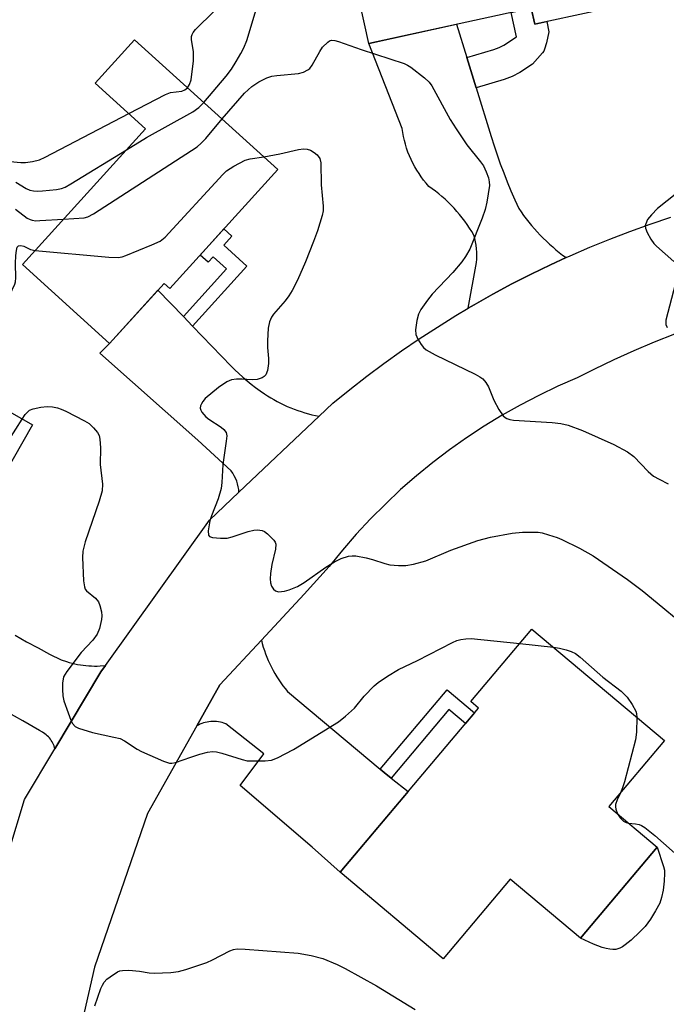
# Model space of a CAD drawing. Units: inches. Extents: x 1243765 to 1249765, y 521455 to 525455.
# Drawn here: x 1247332 to 1247477, y 522688 to 522909 of the extents above; entities that cross this region are included whole.
import ezdxf

# ---------------------------------------------------------------- set-up
doc = ezdxf.new("R2010")
doc.units = ezdxf.units.IN
doc.header["$MEASUREMENT"] = 0
for name, color, linetype in [('BLDG-Footprint', 5, 'Continuous'), ('CULTRL-Pad', 6, 'Continuous'), ('TRANS-Non Street Sidewalk', 7, 'Continuous'), ('TRANS-Road', 130, 'Continuous'), ('Undefined', 1, 'Continuous')]:
    doc.layers.add(name, color=color, linetype=linetype)

msp = doc.modelspace()

# ---------------------------------------------------------------- linework, layer by layer
at = {"layer": 'BLDG-Footprint'}
for points, elevation in [([(1247467.4, 522943.45), (1247473.93, 522913.47), (1247447.44, 522907.69), (1247446.65, 522911.31), (1247410.18, 522903.36), (1247404.78, 522928.16), (1247424.96, 522932.56), (1247423.91, 522937.35), (1247444.39, 522941.81), (1247445.09, 522938.59)], 377.68), ([(1247389.77, 522875.08), (1247365.54, 522848.34), (1247364.25, 522849.51), (1247352.04, 522836.04), (1247332.49, 522853.76), (1247360.09, 522884.22), (1247348.83, 522894.42), (1247357.66, 522904.17)], 377.72), ([(1247334.71, 522817.75), (1247315.11, 522783.43), (1247309.64, 522786.56), (1247299.86, 522769.43), (1247279.27, 522781.19), (1247308.65, 522832.63)], 380.27), ([(1247474.91, 522722.92), (1247457.71, 522702.51), (1247441.96, 522715.77), (1247426.91, 522697.91), (1247403.81, 522717.38), (1247434.81, 522754.18), (1247433.09, 522755.63), (1247446.8, 522771.91), (1247476.54, 522746.86), (1247464.07, 522732.06)], 382.81)]:
    msp.add_lwpolyline(points, close=True, dxfattribs=dict(at, elevation=elevation))
at = {"layer": 'CULTRL-Pad'}
msp.add_lwpolyline([(1247465.62, 522700.01), (1247464.97, 522699.98), (1247464.27, 522700.04), (1247463.5, 522700.19), (1247462.61, 522700.44), (1247460.61, 522701.19), (1247457.71, 522702.51), (1247474.91, 522722.92), (1247476.34, 522718.65), (1247476.54, 522717.81), (1247476.6, 522717.11), (1247476.51, 522715.29), (1247476.25, 522713.33), (1247475.91, 522711.68), (1247475.48, 522710.42), (1247474.58, 522708.65), (1247473.43, 522706.8), (1247472.2, 522705.17), (1247471.06, 522703.95), (1247469.06, 522702.11), (1247467.73, 522701.03), (1247467.12, 522700.62), (1247466.56, 522700.31), (1247466.08, 522700.12)], close=True, dxfattribs=at)
at = {"layer": 'TRANS-Non Street Sidewalk'}
for points in [[(1247434.31, 522893.42), (1247432.22, 522900.19), (1247438.27, 522901.97), (1247439.48, 522902.43), (1247440.52, 522902.97), (1247443.32, 522904.81), (1247442.12, 522910.32), (1247446.65, 522911.31), (1247447.44, 522907.69), (1247450.12, 522908.28), (1247450.63, 522905.96), (1247450.11, 522903.46), (1247449.67, 522902.05), (1247449.46, 522901.65), (1247449.15, 522901.23), (1247446.95, 522898.72), (1247444.1, 522896.85), (1247442.38, 522895.96), (1247440.55, 522895.25)], [(1247370.64, 522839.91), (1247368.59, 522842.04), (1247378.28, 522852.74), (1247375.26, 522855.48), (1247374.14, 522854.25), (1247372.36, 522855.87), (1247377.66, 522861.71), (1247379.44, 522860.1), (1247377.64, 522858.11), (1247382.85, 522853.39)], [(1247415.2, 522738.47), (1247413.66, 522739.69), (1247412.78, 522740.43), (1247427.82, 522758.28), (1247433.93, 522753.14), (1247431.92, 522750.75), (1247428.2, 522753.89)]]:
    msp.add_lwpolyline(points, close=True, dxfattribs=at)
at = {"layer": 'TRANS-Road'}
for points in [[(1247432.22, 522900.19), (1247434.31, 522893.42), (1247437.68, 522882.46), (1247438.32, 522880.4), (1247439, 522878.35), (1247439.72, 522876.31), (1247440.47, 522874.28), (1247441.26, 522872.27), (1247442.09, 522870.27), (1247442.95, 522868.29), (1247443.85, 522866.33), (1247444.39, 522865.54), (1247444.95, 522864.76), (1247445.53, 522863.99), (1247446.13, 522863.24), (1247446.74, 522862.49), (1247447.37, 522861.76), (1247448.02, 522861.05), (1247448.68, 522860.34), (1247449.36, 522859.65), (1247450.05, 522858.98), (1247450.75, 522858.32), (1247451.47, 522857.68), (1247452.21, 522857.06), (1247452.95, 522856.45), (1247453.71, 522855.86), (1247454.48, 522855.28), (1247450.99, 522853.69), (1247446.64, 522851.58), (1247442.33, 522849.38), (1247438.07, 522847.1), (1247433.86, 522844.72), (1247432.48, 522843.91), (1247434.37, 522854.19), (1247434.43, 522854.96), (1247434.45, 522855.73), (1247434.44, 522856.5), (1247434.38, 522857.28), (1247434.29, 522858.05), (1247434.16, 522858.81), (1247433.99, 522859.56), (1247433.78, 522860.3), (1247433.31, 522861.11), (1247432.81, 522861.9), (1247432.29, 522862.68), (1247431.75, 522863.45), (1247431.18, 522864.21), (1247430.59, 522864.95), (1247429.98, 522865.67), (1247429.35, 522866.37), (1247428.7, 522867.06), (1247428.03, 522867.72), (1247427.34, 522868.37), (1247426.63, 522868.99), (1247425.91, 522869.6), (1247425.17, 522870.18), (1247424.42, 522870.74), (1247423.65, 522871.28), (1247423.07, 522871.96), (1247422.51, 522872.66), (1247421.98, 522873.39), (1247421.47, 522874.14), (1247420.98, 522874.9), (1247420.53, 522875.69), (1247420.1, 522876.49), (1247419.7, 522877.31), (1247419.34, 522878.15), (1247419, 522878.99), (1247418.7, 522879.85), (1247418.43, 522880.72), (1247418.19, 522881.59), (1247417.99, 522882.47), (1247417.81, 522883.35), (1247417.67, 522884.23), (1247410.18, 522903.36), (1247429.92, 522907.67)], [(1247368.59, 522842.04), (1247370.64, 522839.91), (1247379.29, 522830.94), (1247380.15, 522830.08), (1247381.04, 522829.24), (1247381.96, 522828.43), (1247382.89, 522827.64), (1247383.84, 522826.87), (1247384.81, 522826.13), (1247385.8, 522825.41), (1247386.8, 522824.72), (1247387.5, 522824.27), (1247388.21, 522823.83), (1247388.92, 522823.41), (1247389.66, 522823), (1247390.4, 522822.61), (1247391.15, 522822.25), (1247391.91, 522821.9), (1247392.68, 522821.57), (1247393.46, 522821.26), (1247394.25, 522820.98), (1247395.04, 522820.71), (1247395.84, 522820.46), (1247396.64, 522820.24), (1247397.44, 522820.03), (1247398.25, 522819.85), (1247399.06, 522819.69), (1247381.06, 522802.6), (1247381.02, 522803.23), (1247380.92, 522803.87), (1247380.77, 522804.5), (1247380.57, 522805.13), (1247380.32, 522805.75), (1247380.02, 522806.34), (1247379.67, 522806.91), (1247379.29, 522807.43), (1247371.83, 522814.33), (1247349.85, 522833.87), (1247352.04, 522836.04), (1247362.86, 522847.98)], [(1247412.78, 522740.43), (1247413.66, 522739.69), (1247415.2, 522738.47), (1247419.02, 522735.43), (1247403.81, 522717.38), (1247397.5, 522722.97), (1247381.34, 522736.83), (1247386.63, 522743.94), (1247378.09, 522750.66), (1247377.7, 522750.79), (1247377.3, 522750.91), (1247376.89, 522751.01), (1247376.47, 522751.09), (1247376.05, 522751.14), (1247375.63, 522751.17), (1247375.2, 522751.18), (1247374.77, 522751.16), (1247374.34, 522751.11), (1247373.92, 522751.04), (1247373.51, 522750.95), (1247373.1, 522750.83), (1247372.7, 522750.7), (1247372.32, 522750.54), (1247371.95, 522750.36), (1247371.6, 522750.16), (1247376.8, 522759.42), (1247386.12, 522769.44), (1247386.31, 522768.66), (1247386.53, 522767.88), (1247386.78, 522767.1), (1247387.05, 522766.33), (1247387.33, 522765.57), (1247387.65, 522764.82), (1247387.99, 522764.07), (1247388.34, 522763.34), (1247388.72, 522762.62), (1247389.13, 522761.9), (1247389.55, 522761.21), (1247389.99, 522760.52), (1247390.45, 522759.85), (1247390.94, 522759.19), (1247391.43, 522758.56), (1247391.95, 522757.93)]]:
    msp.add_lwpolyline(points, close=True, dxfattribs=at)
for points in [[(1247322.35, 522698.63), (1247332.94, 522733.67), (1247339.76, 522745.05), (1247350.1, 522762.3), (1247351.13, 522763.74), (1247374.46, 522796.34), (1247381.06, 522802.6), (1247399.06, 522819.69), (1247402.16, 522822.63), (1247405.91, 522825.68), (1247409.73, 522828.65), (1247413.61, 522831.54), (1247417.54, 522834.35), (1247421.54, 522837.07), (1247425.59, 522839.71), (1247429.7, 522842.26), (1247432.48, 522843.91), (1247433.86, 522844.72), (1247438.07, 522847.1), (1247442.33, 522849.38), (1247446.64, 522851.58), (1247450.99, 522853.69), (1247454.48, 522855.28), (1247455.39, 522855.7), (1247459.83, 522857.62), (1247464.3, 522859.45), (1247468.82, 522861.17), (1247473.37, 522862.8), (1247477.96, 522864.34)], [(1247478.81, 522838.11), (1247474.21, 522836.3), (1247469.67, 522834.38), (1247465.16, 522832.34), (1247460.72, 522830.2), (1247456.95, 522828.28), (1247452.63, 522826.4), (1247448.38, 522824.37), (1247444.2, 522822.2), (1247440.1, 522819.89), (1247436.07, 522817.44), (1247432.14, 522814.85), (1247428.3, 522812.13), (1247424.55, 522809.28), (1247420.9, 522806.3), (1247417.35, 522803.2), (1247413.92, 522799.98), (1247410.59, 522796.65), (1247407.39, 522793.2), (1247404.3, 522789.64), (1247401.34, 522785.98), (1247395.72, 522779.77), (1247386.12, 522769.44), (1247376.8, 522759.42), (1247371.6, 522750.16), (1247360.54, 522730.51), (1247348.65, 522696.02), (1247340.35, 522659.55)], [(1247330.85, 522770.53), (1247333.39, 522769.07), (1247335.97, 522767.66), (1247338.57, 522766.31), (1247341.2, 522765.02), (1247342.39, 522764.61), (1247342.99, 522764.42), (1247343.6, 522764.25), (1247344.22, 522764.1), (1247344.84, 522763.98), (1247345.47, 522763.87), (1247346.1, 522763.77), (1247346.73, 522763.7), (1247347.36, 522763.65), (1247348, 522763.62), (1247348.63, 522763.6), (1247349.26, 522763.61), (1247349.89, 522763.63), (1247351.13, 522763.74), (1247350.1, 522762.3), (1247339.76, 522745.05), (1247339.56, 522745.68), (1247339.29, 522746.31), (1247339.12, 522746.61), (1247338.94, 522746.91), (1247338.74, 522747.19), (1247338.52, 522747.46), (1247338.29, 522747.73), (1247338.04, 522747.97), (1247337.78, 522748.2), (1247337.51, 522748.42), (1247336.94, 522748.8), (1247336.34, 522749.11), (1247332.6, 522751.28), (1247328.86, 522753.44)]]:
    msp.add_lwpolyline(points, dxfattribs=at)
at = {"layer": 'Undefined'}
msp.add_line((1247444.07, 522768.66, 382), (1247451.64, 522767.84, 382), dxfattribs=at)
for points, elevation in [([(1247369.51, 522893.43), (1247369.97, 522894.11), (1247370.32, 522895.16), (1247370.89, 522899.44), (1247370.87, 522901.48), (1247370.4, 522904.21), (1247370.42, 522904.94), (1247370.55, 522905.39), (1247370.81, 522905.85), (1247371.35, 522906.49), (1247375.48, 522910.61)], 374), ([(1247373.17, 522890.12), (1247378.18, 522896.04), (1247379.36, 522897.6), (1247380.45, 522899.29), (1247381.48, 522901.08), (1247382.16, 522902.39), (1247382.86, 522904), (1247384.93, 522910.98)], 376), ([(1247377.27, 522886.4), (1247382.3, 522892.19), (1247383.93, 522893.66), (1247385.55, 522894.75), (1247387.32, 522895.65), (1247388.42, 522895.99), (1247389.55, 522896.17), (1247394.41, 522896.6), (1247395.52, 522896.91), (1247396.54, 522897.41), (1247396.96, 522897.77), (1247397.47, 522898.45), (1247399.19, 522901.56), (1247399.83, 522902.54), (1247400.98, 522903.65), (1247401.41, 522903.92), (1247401.85, 522904.08), (1247402.6, 522904.04), (1247403.38, 522903.83), (1247408.5, 522902.01), (1247418.12, 522898.88), (1247418.91, 522898.49), (1247419.64, 522898.01), (1247422.67, 522895.67), (1247423.75, 522894.7), (1247424.38, 522893.82), (1247428.49, 522886.3), (1247429.79, 522884.16), (1247432.2, 522880.62), (1247435.26, 522876.82), (1247435.92, 522875.88), (1247436.56, 522874.55), (1247437.07, 522873.17), (1247437.25, 522872.32), (1247437.26, 522871.47), (1247436.72, 522867.74), (1247436.35, 522866.05), (1247435.68, 522864.17), (1247432.88, 522857.18), (1247431.92, 522855.5), (1247431.08, 522854.36), (1247429.03, 522851.96), (1247424.43, 522847.1), (1247423.35, 522845.75), (1247421.86, 522843.64), (1247421.35, 522842.62), (1247421, 522841.18), (1247420.7, 522839.11), (1247420.79, 522837.99), (1247421.21, 522836.97), (1247421.93, 522835.76), (1247422.45, 522835.11), (1247423.1, 522834.59), (1247425.09, 522833.47), (1247434.09, 522829.13), (1247435.09, 522828.55), (1247435.76, 522828.04), (1247436.49, 522827.22), (1247437.09, 522826.29), (1247438.24, 522823.26), (1247439.38, 522821.18), (1247440.37, 522819.75), (1247440.77, 522819.37), (1247441.16, 522819.15), (1247441.86, 522818.94), (1247442.7, 522818.82), (1247451.32, 522818.26), (1247453.32, 522818.06), (1247454.95, 522817.64), (1247458.14, 522816.51), (1247465.19, 522813.35), (1247468.28, 522811.66), (1247469.69, 522810.64), (1247472.89, 522807.28), (1247474.13, 522806.26), (1247475.33, 522805.55), (1247477.41, 522804.54)], 378), ([(1247356.33, 522887.63), (1247364.61, 522891.93), (1247365.71, 522892.32), (1247368.22, 522892.61), (1247368.93, 522892.95), (1247369.51, 522893.43)], 374), ([(1247355.82, 522879.51), (1247360.3, 522882.24), (1247370.69, 522888.04), (1247372.03, 522889), (1247373.17, 522890.12)], 376), ([(1247329.73, 522876.86), (1247332.09, 522876.61), (1247333.18, 522876.62), (1247334.72, 522876.84), (1247336.3, 522877.23), (1247337.58, 522877.8), (1247356.33, 522887.63)], 374), ([(1247341.67, 522863.89), (1247346.33, 522864.2), (1247347.16, 522864.44), (1247348.44, 522865.14), (1247371.71, 522880.17), (1247372.61, 522880.95), (1247373.61, 522882.04), (1247377.27, 522886.4)], 378), ([(1247331.02, 522872.23), (1247333.34, 522870.81), (1247334.12, 522870.46), (1247334.94, 522870.25), (1247335.78, 522870.2), (1247336.94, 522870.28), (1247340.12, 522870.6), (1247341.25, 522870.8), (1247342.05, 522871.11), (1247343.34, 522871.83), (1247355.82, 522879.51)], 376), ([(1247386.63, 522877.93), (1247390.23, 522878.59), (1247394.46, 522879.54), (1247395.58, 522879.67), (1247396.38, 522879.59), (1247397.11, 522879.37), (1247397.97, 522878.88), (1247398.62, 522878.34), (1247399.22, 522877.52), (1247399.42, 522876.56), (1247399.48, 522871.65), (1247399.97, 522866.86), (1247399.93, 522865.82), (1247399.74, 522864.76), (1247398.67, 522861.33), (1247397.77, 522858.88), (1247395.99, 522854.34), (1247394.17, 522850.23), (1247393, 522847.91), (1247392.28, 522846.68), (1247391.44, 522845.57), (1247388.84, 522842.61), (1247388.38, 522841.89), (1247387.9, 522840.85), (1247387.59, 522839.47), (1247387.45, 522836.57), (1247387.47, 522835.13), (1247387.71, 522832.63), (1247387.73, 522831.52), (1247387.49, 522829.93), (1247387.09, 522829), (1247386.71, 522828.62), (1247386.24, 522828.32), (1247385.16, 522827.92), (1247384.03, 522827.86), (1247381.7, 522828), (1247380.53, 522827.99), (1247379.37, 522827.83), (1247378.34, 522827.42), (1247376.45, 522826.16), (1247373.51, 522823.64), (1247372.94, 522822.98), (1247372.65, 522822.5), (1247372.44, 522822), (1247372.37, 522821.51), (1247372.49, 522821.04), (1247372.73, 522820.59), (1247373.63, 522819.53), (1247374.32, 522818.99), (1247377.05, 522817.25), (1247377.7, 522816.72), (1247378.16, 522816.05), (1247378.31, 522815.26), (1247378.22, 522814.12), (1247377.42, 522808.85), (1247377.21, 522804.84), (1247377.05, 522803.48), (1247376.4, 522801.11), (1247374.91, 522797.3), (1247374.56, 522796.23), (1247374.16, 522793.93), (1247374.22, 522792.96), (1247374.47, 522792.66), (1247375.16, 522792.44), (1247376.9, 522792.31), (1247378.39, 522792.34), (1247379.55, 522792.59), (1247383.12, 522793.82), (1247384.4, 522794.11), (1247385.19, 522794.19), (1247386.26, 522794.06), (1247386.76, 522793.81), (1247387.46, 522793.3), (1247388.92, 522791.87), (1247389.22, 522791.41), (1247389.35, 522790.95), (1247389.27, 522789.86), (1247388.41, 522786.41), (1247388.12, 522784.35), (1247388.04, 522783.17), (1247388.11, 522782.32), (1247388.36, 522781.54), (1247388.83, 522780.86), (1247389.24, 522780.51), (1247389.95, 522780.28), (1247391.28, 522780.38), (1247392.35, 522780.71), (1247394.18, 522781.5), (1247395.68, 522782.34), (1247400.55, 522785.78), (1247402.49, 522787.01), (1247404.03, 522787.78), (1247405.66, 522788.28), (1247406.45, 522788.36), (1247407.31, 522788.33), (1247409.65, 522787.92), (1247411.07, 522787.55), (1247413.83, 522786.59), (1247414.94, 522786.32), (1247416.88, 522786.14), (1247418.55, 522786.14), (1247420.22, 522786.45), (1247422.97, 522787.2), (1247428.6, 522789.62), (1247434.67, 522791.82), (1247437.53, 522792.57), (1247442.38, 522793.45), (1247444.7, 522793.69), (1247448.23, 522793.63), (1247449.09, 522793.48), (1247450.51, 522793.08), (1247452.46, 522792.45), (1247453.55, 522792.01), (1247457.52, 522790.07), (1247460.53, 522788.36), (1247468.25, 522783.05), (1247471.52, 522780.59), (1247474.95, 522777.8), (1247480.53, 522773.13)], 380), ([(1247335.33, 522856.9), (1247351.89, 522855.41), (1247353.97, 522855.33), (1247354.83, 522855.49), (1247355.67, 522855.77), (1247361.52, 522858.12), (1247363.41, 522858.98), (1247364.54, 522859.9), (1247377.41, 522873.93), (1247378.26, 522874.74), (1247379.95, 522875.82), (1247382.49, 522877.14), (1247383.58, 522877.43), (1247386.63, 522877.93)], 380), ([(1247479.36, 522869.78), (1247475.01, 522866.29), (1247473.63, 522864.9), (1247472.76, 522863.82), (1247472.35, 522862.89), (1247472.26, 522862.4), (1247472.29, 522861.91), (1247472.67, 522860.89), (1247473.5, 522859.39), (1247474.15, 522858.45), (1247474.74, 522857.83), (1247478.68, 522854.42)], 376), ([(1247330.95, 522866.17), (1247333.53, 522864.16), (1247334.19, 522863.81), (1247334.64, 522863.67), (1247335.49, 522863.57), (1247336.36, 522863.58), (1247341.67, 522863.89)], 378), ([(1247319.97, 522826.16), (1247319.64, 522829.64), (1247319.64, 522830.5), (1247319.93, 522831.86), (1247320.73, 522833.7), (1247324.08, 522840.33), (1247324.9, 522841.48), (1247325.81, 522842.55), (1247328.07, 522844.49), (1247328.64, 522845.14), (1247329.66, 522846.92), (1247330.78, 522849.31), (1247330.93, 522849.86), (1247331.02, 522850.72), (1247330.91, 522853.98), (1247330.98, 522855.77), (1247331.11, 522856.91), (1247331.32, 522857.63), (1247331.58, 522857.93), (1247332.13, 522858.03), (1247332.81, 522857.82), (1247334.32, 522857.13), (1247335.33, 522856.9)], 380), ([(1247479.37, 522850.97), (1247476.87, 522841.25), (1247476.87, 522840.24), (1247477.13, 522839.62)], 376), ([(1247332.41, 522819.06), (1247333.09, 522820.06), (1247333.65, 522820.7), (1247334.09, 522821.01), (1247334.88, 522821.31), (1247336.58, 522821.7), (1247338.02, 522821.88), (1247339.19, 522821.78), (1247340.34, 522821.56), (1247341.17, 522821.3), (1247342.24, 522820.81), (1247346.43, 522818.65), (1247347.42, 522818.04), (1247348.44, 522817.11), (1247349.31, 522816.06), (1247349.67, 522815.35), (1247349.86, 522814.55), (1247350.03, 522812.6), (1247349.92, 522808.87), (1247350.41, 522804.42), (1247350.36, 522802.91), (1247349.71, 522800.64), (1247346.52, 522791.48), (1247346.05, 522789.37), (1247345.97, 522787.97), (1247346.2, 522782.75), (1247346.38, 522781.36), (1247346.57, 522780.87), (1247346.85, 522780.49), (1247348.86, 522778.82), (1247349.54, 522777.99), (1247349.86, 522777.19), (1247350.21, 522775.76), (1247350.3, 522774.88), (1247350.24, 522774.02), (1247349.8, 522772.03), (1247349.24, 522770.78), (1247348.28, 522769.45), (1247345.62, 522766.64), (1247342.42, 522762.42), (1247341.72, 522761.17), (1247341.49, 522759.8), (1247341.43, 522758.36), (1247341.51, 522756.94), (1247341.78, 522755.82), (1247342.71, 522753.07), (1247343.31, 522751.44), (1247343.69, 522750.73), (1247344.3, 522750.05), (1247345.04, 522749.64), (1247348.18, 522748.68), (1247353, 522747.68), (1247354.38, 522747.32), (1247355.38, 522746.84), (1247358.21, 522744.98), (1247359.22, 522744.42), (1247364.11, 522742.26), (1247365.47, 522741.83), (1247366.01, 522741.81), (1247366.81, 522741.97), (1247370.29, 522743.18), (1247372.29, 522743.8), (1247374.01, 522744.27), (1247375.16, 522744.43), (1247376.03, 522744.34), (1247377.19, 522744.07), (1247381.77, 522742.65), (1247382.92, 522742.37), (1247384.93, 522742.3), (1247386.95, 522742.36), (1247388.37, 522742.5), (1247389.7, 522742.98), (1247393.29, 522744.9), (1247403.37, 522751.05), (1247404.98, 522752.36), (1247406.96, 522754.16), (1247409.2, 522756.84), (1247411.43, 522759.18), (1247412.31, 522759.93), (1247414.4, 522761.37), (1247416.87, 522762.8), (1247421.17, 522764.88), (1247428.96, 522768.88), (1247429.98, 522769.31), (1247430.83, 522769.53), (1247432, 522769.74), (1247433.18, 522769.82), (1247444.07, 522768.66)], 382), ([(1247310.04, 522786.33), (1247310.69, 522786.92), (1247311.39, 522787.42), (1247317.66, 522791.13), (1247318.5, 522791.71), (1247319.45, 522792.79), (1247322.52, 522797.14), (1247323.55, 522798.9), (1247326.06, 522804.12), (1247328.33, 522811.86), (1247328.82, 522813.26), (1247329.54, 522814.55), (1247332.41, 522819.06)], 382), ([(1247451.64, 522767.84), (1247453.02, 522767.64), (1247454.47, 522767.27), (1247455.59, 522766.89), (1247456.57, 522766.39), (1247457.61, 522765.61), (1247462.75, 522761.14), (1247466.83, 522757.97), (1247468.2, 522756.64), (1247469.34, 522754.98), (1247470.12, 522753.46), (1247470.26, 522752.92), (1247470.34, 522752.08)], 382), ([(1247470.34, 522752.08), (1247470.27, 522748.8), (1247470.02, 522747.05), (1247467.6, 522737.64), (1247467.16, 522736.24), (1247466.66, 522735.13)], 382), ([(1247466.66, 522735.13), (1247465.92, 522733.58), (1247465.59, 522732.53), (1247465.55, 522732.01), (1247465.62, 522731.49), (1247466.04, 522730.4)], 382), ([(1247466.04, 522730.4), (1247466.61, 522729.57), (1247467.37, 522728.8), (1247467.96, 522728.46), (1247468.5, 522728.32)], 382), ([(1247468.5, 522728.32), (1247470.02, 522728.18), (1247470.87, 522728.01), (1247471.4, 522727.8), (1247472.12, 522727.35), (1247474.38, 522725.54), (1247480.26, 522720.39)], 382), ([(1247348.75, 522687.32), (1247350.09, 522691.21), (1247350.43, 522691.97), (1247350.85, 522692.68), (1247351.45, 522693.3), (1247352.13, 522693.85), (1247353.83, 522694.97), (1247354.35, 522695.19), (1247354.9, 522695.29), (1247356.36, 522695.31), (1247358.71, 522695.15), (1247360.9, 522694.74), (1247362.03, 522694.66), (1247365.78, 522694.84), (1247367.49, 522695.03), (1247369.16, 522695.49), (1247373.84, 522697.08), (1247375.16, 522697.66), (1247379.03, 522699.69), (1247379.84, 522699.98), (1247380.68, 522700.13), (1247382.47, 522700.09), (1247394.33, 522699.15), (1247397.26, 522698.63), (1247399.86, 522697.97), (1247403.1, 522696.64), (1247404.93, 522695.75), (1247411.95, 522691.84), (1247420.6, 522686.51)], 384)]:
    msp.add_lwpolyline(points, dxfattribs=dict(at, elevation=elevation))

doc.saveas('drawing.dxf')
